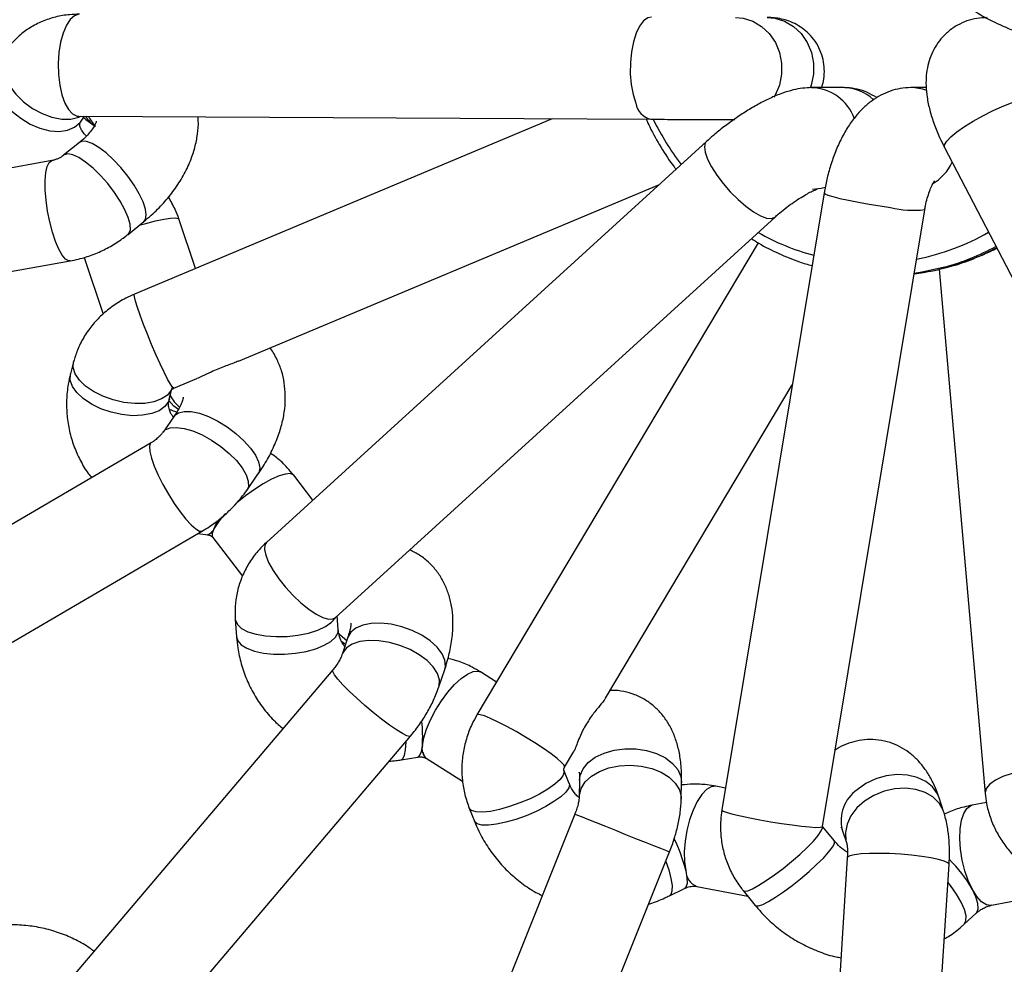
# Model space of a CAD drawing. Units: millimetres. Extents: x -3775 to 3775, y -724 to 7090.
# Drawn here: x 514 to 669, y 4637 to 4785 of the extents above; entities that cross this region are included whole.
import ezdxf

# ---------------------------------------------------------------- set-up
doc = ezdxf.new("R2010")
doc.units = ezdxf.units.MM
doc.header["$LTSCALE"] = 1000
doc.layers.add('1 EQUIPMENT', color=7, linetype='Continuous', lineweight=18)
doc.layers.add('EQUIPMENT', color=7, linetype='Continuous')

# ---------------------------------------------------------------- blocks, each defined once
blk = doc.blocks.new('SWG220(2D) - Omniswing 2 Bay - 1x Slash 1x Infant 1x 1.2m Basket')
at = {"layer": 'EQUIPMENT', "linetype": 'Continuous', "lineweight": 25}
for p, q in [((-655.53, 1710.48), (-660.21, 1637.39)), ((-644.24, 1636.37), (-639.56, 1709.46)), ((-588.9, 1704.1), (-616.37, 1635.43)), ((-601.52, 1629.49), (-574.04, 1698.15)), ((-528.24, 1673.2), (-575.74, 1617.26)), ((-563.55, 1606.9), (-516.04, 1662.85)), ((-662.57, 1646.77), (-664.46, 1645.05)), ((-666.88, 1643.81), (-678.46, 1641.57)), ((-627.92, 1641.5), (-629.81, 1643.82)), ((-620.63, 1640.84), (-628.63, 1642.38)), ((-616.35, 1642.31), (-618.7, 1641.16)), ((-660.45, 1640.71), (-660.03, 1640.17)), ((-643.45, 1631.96), (-644.15, 1634.11)), ((-642.22, 1633.72), (-640.36, 1631.44)), ((-640.36, 1631.46), (-656.39, 1534.7)), ((-584.95, 1628.56), (-585.77, 1630.62)), ((-666.06, 1627.67), (-663.84, 1628.1)), ((-659.36, 1629.11), (-658.65, 1626.97)), ((-640.61, 1532.08), (-624.58, 1628.85)), ((-658.67, 1544.04), (-665.86, 1626.26)), ((-618.2, 1627.14), (-618.26, 1624.55)), ((-602.26, 1624.2), (-602.2, 1626.79)), ((-625.14, 1625.41), (-623.65, 1625.13)), ((-600.63, 1624.68), (-599.8, 1622.62)), ((-578.19, 1620.75), (-583.91, 1624.35)), ((-599.9, 1622.14), (-601.38, 1619.67)), ((-480.75, 1621.57), (-543.12, 1585.09)), ((-574.28, 1620.99), (-576.89, 1620.55)), ((-630.27, 1539.9), (-586.16, 1613.95)), ((-606.34, 1611.33), (-635.62, 1562.18)), ((-659.49, 1524.93), (-703.91, 1610.33)), ((-580.19, 1609.55), (-581.1, 1606.82)), ((-589.23, 1608.79), (-586.72, 1607.21)), ((-535.04, 1571.28), (-472.67, 1607.76)), ((-565.93, 1601.75), (-565.02, 1604.47)), ((-564.79, 1602.34), (-565.56, 1602.86)), ((-548.26, 1598.96), (-548.46, 1601.72)), ((-564.42, 1600.55), (-564.26, 1598.39)), ((-563.91, 1598.71), (-632.91, 1535.86)), ((-563.91, 1598.71), (-563.94, 1598.68)), ((-544.75, 1586.12), (-549.41, 1592.17)), ((-622.14, 1524.03), (-553.13, 1586.88)), ((-544.07, 1585.71), (-543.99, 1585.71)), ((-542.39, 1585.51), (-543.99, 1585.71)), ((-560.42, 1580.25), (-557.43, 1576.36)), ((-550.07, 1578.72), (-551.82, 1576.2)), ((-538.68, 1567.07), (-536.93, 1569.59)), ((-537.91, 1564.43), (-538.28, 1563)), ((-538.63, 1562.7), (-542.22, 1561.2)), ((-522.9, 1558.54), (-522.41, 1560.43)), ((-548.74, 1558.46), (-614.78, 1530.73)), ((-452.07, 1555.36), (-522.34, 1542.74)), ((-524.55, 1542.18), (-527.53, 1551.07)), ((-597.96, 1520.44), (-532.44, 1547.95)), ((-542.02, 1543.93), (-539.41, 1536.16)), ((-531.45, 1538.57), (-533.93, 1536.55)), ((-519.51, 1526.99), (-449.24, 1539.61)), ((-523.83, 1524.14), (-521.34, 1526.16)), ((-523.72, 1520.05), (-613.43, 1520.52)), ((-524.08, 1520.82), (-524.61, 1520.05)), ((-656.62, 1515.56), (-654.23, 1515.56)), ((-643.63, 1515.56), (-638.64, 1515.56))]:
    blk.add_line(p, q, dxfattribs=at)
at = {"layer": 'EQUIPMENT', "linetype": 'Continuous', "lineweight": 25, "flags": 128}
for points in [[(-662.57, 1646.77), (-662.58, 1646.76), (-662.86, 1646.24), (-662.87, 1645.46), (-662.62, 1644.47), (-662.12, 1643.32), (-661.39, 1642.04), (-660.45, 1640.71)], [(-664.46, 1645.05), (-664.56, 1644.94), (-664.78, 1644.36), (-664.73, 1643.53), (-664.42, 1642.5), (-663.86, 1641.31)], [(-666.88, 1643.81), (-666.77, 1643.82), (-666.06, 1643.71), (-665.31, 1643.24), (-664.57, 1642.43), (-663.86, 1641.31)], [(-629.81, 1643.82), (-629.89, 1643.88), (-630.3, 1643.89), (-630.98, 1643.66), (-631.89, 1643.2), (-633, 1642.53), (-634.25, 1641.69), (-635.58, 1640.71), (-636.93, 1639.64), (-638.24, 1638.53)], [(-627.92, 1641.5), (-628.11, 1641.59), (-628.62, 1641.52), (-629.39, 1641.2), (-630.37, 1640.67), (-631.54, 1639.93), (-632.82, 1639.04), (-634.17, 1638.02), (-635.51, 1636.93), (-636.79, 1635.82), (-637.94, 1634.74), (-638.92, 1633.73), (-639.67, 1632.86), (-640.16, 1632.15), (-640.37, 1631.65), (-640.36, 1631.46)], [(-615.78, 1636.92), (-616.24, 1638.27), (-616.58, 1639.6), (-616.76, 1640.72), (-616.75, 1641.57), (-616.55, 1642.13), (-616.35, 1642.31)], [(-663.86, 1641.31), (-663.22, 1639.94), (-662.68, 1638.39), (-662.27, 1636.72), (-662, 1635.02), (-661.89, 1633.36), (-661.94, 1631.82), (-662.15, 1630.47), (-662.52, 1629.39), (-663.01, 1628.6), (-663.61, 1628.17), (-663.84, 1628.1)], [(-618.92, 1638.36), (-619.1, 1639.49), (-619.11, 1640.37), (-618.93, 1640.95), (-618.7, 1641.16)], [(-638.24, 1638.53), (-639.44, 1637.43), (-640.49, 1636.4), (-641.32, 1635.47), (-641.91, 1634.7), (-642.22, 1634.12), (-642.24, 1633.76), (-642.22, 1633.72)], [(-660.21, 1637.39), (-660.21, 1637.37), (-660.01, 1637.12), (-659.45, 1636.86), (-658.56, 1636.6), (-657.36, 1636.35), (-655.93, 1636.13), (-654.32, 1635.94), (-652.62, 1635.8), (-650.89, 1635.7), (-649.23, 1635.66), (-647.71, 1635.68), (-646.4, 1635.75), (-645.36, 1635.88), (-644.65, 1636.05), (-644.28, 1636.27), (-644.24, 1636.37)], [(-623.65, 1625.13), (-623.61, 1625.12), (-622.9, 1625.2), (-622.15, 1625.64), (-621.41, 1626.43), (-620.7, 1627.52), (-620.05, 1628.87), (-619.51, 1630.41), (-619.08, 1632.07), (-618.8, 1633.77), (-618.68, 1635.44), (-618.72, 1636.99), (-618.92, 1638.36)], [(-601.52, 1629.49), (-601.57, 1629.51), (-601.95, 1629.66), (-602.65, 1629.94), (-603.64, 1630.34), (-604.88, 1630.84), (-606.31, 1631.41), (-607.87, 1632.04), (-609.47, 1632.68), (-611.05, 1633.31), (-612.53, 1633.9), (-613.85, 1634.43), (-614.93, 1634.86), (-615.74, 1635.18), (-616.22, 1635.38), (-616.37, 1635.43)], [(-659.36, 1629.12), (-659.28, 1628.9), (-658.64, 1627.77), (-657.68, 1626.82), (-656.44, 1626.09), (-654.99, 1625.62), (-653.38, 1625.43), (-651.7, 1625.53), (-650.02, 1625.92), (-648.42, 1626.57), (-646.97, 1627.45), (-645.75, 1628.53), (-644.82, 1629.76), (-644.2, 1631.07), (-643.94, 1632.41), (-644.04, 1633.7), (-644.15, 1634.09)], [(-624.58, 1628.85), (-624.58, 1628.87), (-624.8, 1629.03), (-625.39, 1629.25), (-626.31, 1629.51), (-627.51, 1629.79), (-628.95, 1630.1), (-630.55, 1630.41), (-632.24, 1630.7), (-633.94, 1630.97), (-635.58, 1631.21), (-637.06, 1631.39), (-638.33, 1631.51), (-639.33, 1631.58), (-640.01, 1631.57), (-640.33, 1631.5), (-640.36, 1631.46)], [(-600.62, 1624.66), (-600.67, 1624.84), (-600.55, 1625.39), (-600.09, 1626.05), (-599.31, 1626.78), (-598.24, 1627.55), (-596.94, 1628.33), (-595.46, 1629.08), (-593.88, 1629.76), (-592.26, 1630.34), (-590.69, 1630.79), (-589.24, 1631.1), (-587.97, 1631.25), (-586.94, 1631.23), (-586.21, 1631.04), (-585.81, 1630.69), (-585.77, 1630.62)], [(-599.8, 1622.62), (-599.85, 1622.83), (-599.7, 1623.39), (-599.21, 1624.06), (-598.39, 1624.8), (-597.3, 1625.57), (-595.98, 1626.35), (-594.49, 1627.09), (-592.9, 1627.76), (-591.28, 1628.33), (-589.72, 1628.77), (-588.28, 1629.07), (-587.03, 1629.2), (-586.03, 1629.16), (-585.33, 1628.95), (-584.96, 1628.59), (-584.95, 1628.56)], [(-681.79, 1624.78), (-681.76, 1624.63), (-681.39, 1624.01), (-680.66, 1623.47), (-679.61, 1623.02), (-678.3, 1622.69), (-676.77, 1622.5), (-675.11, 1622.45), (-673.39, 1622.54), (-671.69, 1622.78), (-670.09, 1623.14), (-668.66, 1623.62), (-667.48, 1624.19), (-666.59, 1624.82), (-666.04, 1625.49), (-665.86, 1626.16), (-665.86, 1626.26)], [(-658.65, 1626.97), (-658.38, 1626.31), (-657.61, 1625.24), (-656.55, 1624.37), (-655.22, 1623.74), (-653.7, 1623.37), (-652.06, 1623.29), (-650.36, 1623.5), (-648.71, 1623.98), (-647.16, 1624.72), (-645.79, 1625.69)], [(-602.2, 1626.81), (-602.22, 1626.58), (-602.5, 1625.48), (-603.14, 1624.46), (-604.11, 1623.55), (-605.37, 1622.81), (-606.85, 1622.25), (-608.49, 1621.92), (-610.21, 1621.82), (-611.93, 1621.96), (-613.57, 1622.34), (-615.05, 1622.93), (-616.3, 1623.71), (-617.27, 1624.65), (-617.91, 1625.69), (-618.19, 1626.79), (-618.2, 1627.14)], [(-602.26, 1624.2), (-602.36, 1623.47), (-602.81, 1622.4), (-603.61, 1621.43), (-604.72, 1620.59), (-606.09, 1619.93), (-607.66, 1619.48), (-609.35, 1619.25), (-611.08, 1619.27), (-612.77, 1619.52), (-614.34, 1620), (-615.73, 1620.69), (-616.85, 1621.55), (-617.67, 1622.53), (-618.15, 1623.61), (-618.26, 1624.55)], [(-599.9, 1622.14), (-599.91, 1622.13), (-599.83, 1621.85), (-599.44, 1621.4), (-598.74, 1620.79), (-597.78, 1620.05), (-596.6, 1619.21), (-595.25, 1618.33), (-593.79, 1617.43), (-592.3, 1616.55), (-590.85, 1615.75), (-589.49, 1615.06), (-588.31, 1614.5), (-587.34, 1614.11), (-586.64, 1613.91), (-586.24, 1613.89), (-586.16, 1613.95)], [(-576.89, 1620.55), (-576.9, 1620.55), (-577.22, 1620.28), (-577.46, 1619.67), (-577.6, 1618.72)], [(-574.28, 1620.99), (-574.54, 1620.82), (-574.8, 1620.28), (-574.97, 1619.41), (-575.05, 1618.24), (-575.05, 1618.08)], [(-577.6, 1618.72), (-577.82, 1617.53), (-578.25, 1616.16), (-578.88, 1614.7), (-579.67, 1613.2), (-580.59, 1611.74), (-581.61, 1610.38), (-582.66, 1609.19), (-583.7, 1608.23), (-584.68, 1607.53), (-585.56, 1607.14), (-586.3, 1607.06), (-586.72, 1607.21)], [(-575.74, 1617.26), (-575.62, 1617.31), (-575.18, 1617.21), (-574.48, 1616.86), (-573.56, 1616.3), (-572.45, 1615.53), (-571.21, 1614.61), (-569.9, 1613.57), (-568.58, 1612.45), (-567.31, 1611.32), (-566.14, 1610.23), (-565.14, 1609.22), (-564.35, 1608.34), (-563.81, 1607.64), (-563.54, 1607.15), (-563.55, 1606.9)], [(-580.19, 1609.55), (-580.24, 1609.39), (-580.29, 1608.46), (-579.98, 1607.45), (-579.32, 1606.42), (-578.35, 1605.43), (-577.12, 1604.5), (-575.67, 1603.69), (-574.08, 1603.04), (-572.42, 1602.57), (-570.76, 1602.31), (-569.2, 1602.27), (-567.79, 1602.45), (-566.61, 1602.85), (-565.71, 1603.44), (-565.13, 1604.19), (-565.02, 1604.48)], [(-581.1, 1606.82), (-581.21, 1606.34), (-581.12, 1605.37), (-580.68, 1604.35), (-579.91, 1603.33), (-578.83, 1602.35), (-577.51, 1601.46), (-576, 1600.71), (-574.37, 1600.12), (-572.71, 1599.73), (-571.08, 1599.55)], [(-557.7, 1604.28), (-559.36, 1603.99), (-560.89, 1603.57), (-562.21, 1603.03), (-563.26, 1602.41), (-563.99, 1601.73), (-564.37, 1601.01), (-564.41, 1600.52)], [(-548.46, 1601.72), (-548.64, 1602.3), (-549.18, 1602.94), (-550.06, 1603.49), (-551.25, 1603.93), (-552.67, 1604.24), (-554.27, 1604.41), (-555.97, 1604.42), (-557.7, 1604.28)], [(-571.08, 1599.55), (-569.57, 1599.59), (-568.24, 1599.85), (-567.15, 1600.32), (-566.37, 1600.98), (-565.93, 1601.75)], [(-564.43, 1601.12), (-564.72, 1601.4), (-565.76, 1602.26)], [(-548.26, 1598.96), (-548.27, 1599.1), (-548.58, 1599.78), (-549.25, 1600.39), (-550.25, 1600.9), (-551.52, 1601.3), (-553.02, 1601.56), (-554.66, 1601.67), (-556.38, 1601.63), (-558.09, 1601.44), (-559.72, 1601.1), (-561.18, 1600.63), (-562.41, 1600.06), (-563.35, 1599.41), (-563.96, 1598.72), (-564.03, 1598.6)], [(-553.13, 1586.88), (-552.89, 1587.27), (-552.83, 1587.98), (-553.03, 1588.91), (-553.49, 1590.03), (-554.19, 1591.27), (-555.09, 1592.59), (-556.15, 1593.92), (-557.32, 1595.19), (-558.54, 1596.35), (-559.77, 1597.35), (-560.93, 1598.13), (-561.99, 1598.67), (-562.88, 1598.93), (-563.57, 1598.9), (-563.91, 1598.71)], [(-544.64, 1585.88), (-544.69, 1586.02), (-544.75, 1586.12)], [(-545.41, 1583.52), (-545.31, 1583.81), (-544.91, 1584.78)], [(-544.91, 1584.78), (-544.65, 1585.5), (-544.64, 1585.88)], [(-535.04, 1571.28), (-534.92, 1571.39), (-534.78, 1571.87), (-534.85, 1572.65), (-535.11, 1573.68), (-535.56, 1574.93), (-536.17, 1576.33), (-536.92, 1577.81), (-537.77, 1579.31), (-538.68, 1580.76), (-539.61, 1582.09), (-540.51, 1583.24), (-541.35, 1584.15), (-542.08, 1584.78), (-542.67, 1585.1), (-543.1, 1585.1), (-543.12, 1585.09)], [(-557.43, 1576.36), (-557.36, 1576.28), (-556.87, 1576.1), (-556.11, 1576.16), (-555.12, 1576.46), (-553.94, 1576.98), (-552.63, 1577.7), (-551.25, 1578.59), (-549.85, 1579.6), (-548.52, 1580.68), (-548.06, 1581.09)], [(-536.92, 1569.61), (-537.27, 1569.25), (-538.02, 1568.92), (-539.03, 1568.84), (-540.25, 1569), (-541.62, 1569.41), (-543.07, 1570.04), (-544.55, 1570.86), (-545.98, 1571.84), (-547.29, 1572.92), (-548.43, 1574.06), (-549.33, 1575.21), (-549.96, 1576.31), (-550.29, 1577.3), (-550.31, 1578.15), (-550.07, 1578.72)], [(-538.67, 1567.08), (-538.74, 1566.99), (-539.34, 1566.54), (-540.22, 1566.33), (-541.33, 1566.36), (-542.63, 1566.64), (-544.05, 1567.16), (-545.52, 1567.88), (-546.99, 1568.78), (-548.37, 1569.81), (-549.6, 1570.93), (-550.64, 1572.08), (-551.42, 1573.21), (-551.91, 1574.27), (-552.09, 1575.2), (-551.95, 1575.96), (-551.83, 1576.19)], [(-539.33, 1566.06), (-538.62, 1565.5), (-537.84, 1564.61)], [(-537.92, 1564.37), (-537.77, 1564.8), (-537.21, 1565.59), (-536.32, 1566.23), (-535.15, 1566.69), (-533.73, 1566.95), (-532.15, 1567.01), (-530.48, 1566.84), (-528.8, 1566.47), (-527.17, 1565.92), (-525.69, 1565.19), (-524.41, 1564.34), (-523.41, 1563.4), (-522.72, 1562.42), (-522.38, 1561.43), (-522.4, 1560.5), (-522.41, 1560.43)], [(-538.39, 1562.54), (-538.22, 1563), (-537.63, 1563.77), (-536.71, 1564.39), (-535.5, 1564.84), (-534.07, 1565.08), (-532.48, 1565.11), (-530.8, 1564.93), (-529.12, 1564.54), (-527.51, 1563.96), (-526.04, 1563.23), (-524.79, 1562.37), (-523.81, 1561.42), (-523.16, 1560.43), (-522.85, 1559.45), (-522.9, 1558.54)], [(-538.63, 1562.7), (-538.62, 1562.71), (-538.43, 1562.56), (-538.1, 1562.07), (-537.65, 1561.26), (-537.1, 1560.18), (-536.48, 1558.87), (-535.82, 1557.39), (-535.14, 1555.82), (-534.48, 1554.23), (-533.87, 1552.69), (-533.33, 1551.27), (-532.9, 1550.04), (-532.6, 1549.06), (-532.43, 1548.37), (-532.4, 1548), (-532.44, 1547.95)], [(-659.49, 1543.7), (-656, 1544.49), (-654.74, 1544.69)], [(-522.34, 1542.74), (-522.14, 1542.74), (-521.64, 1542.48), (-521.11, 1541.86), (-520.57, 1540.91), (-520.05, 1539.68), (-519.57, 1538.23), (-519.15, 1536.62), (-518.81, 1534.92), (-518.58, 1533.23), (-518.45, 1531.61), (-518.44, 1530.14), (-518.54, 1528.89), (-518.76, 1527.93), (-519.08, 1527.28), (-519.48, 1527), (-519.51, 1526.99)], [(-531.45, 1538.57), (-531.58, 1538.43), (-531.8, 1537.84), (-531.77, 1536.99), (-531.48, 1535.93), (-530.96, 1534.7), (-530.22, 1533.36), (-529.31, 1531.98), (-528.26, 1530.61), (-527.12, 1529.33), (-525.95, 1528.19), (-524.79, 1527.24), (-523.72, 1526.53), (-522.77, 1526.1), (-521.98, 1525.96), (-521.41, 1526.12), (-521.34, 1526.16)], [(-533.19, 1537.15), (-534.23, 1536.85), (-535.73, 1536.46), (-537.03, 1536.18), (-538.1, 1536.01), (-538.87, 1535.97), (-539.31, 1536.06), (-539.41, 1536.16)], [(-533.93, 1536.55), (-534.18, 1536.22), (-534.3, 1535.53), (-534.18, 1534.6), (-533.8, 1533.47), (-533.2, 1532.19), (-532.39, 1530.83), (-531.42, 1529.44), (-530.33, 1528.1), (-529.17, 1526.86)], [(-628.34, 1534.17), (-629.54, 1535.03), (-630.64, 1535.65), (-631.59, 1536.01), (-632.35, 1536.09), (-632.89, 1535.87), (-632.91, 1535.86)], [(-640.61, 1532.08), (-640.71, 1532.2), (-641.18, 1532.4), (-641.98, 1532.64), (-643.09, 1532.92), (-644.45, 1533.22), (-646, 1533.53), (-647.67, 1533.84), (-649.38, 1534.12), (-651.04, 1534.36)], [(-622.14, 1524.03), (-621.98, 1524.22), (-621.83, 1524.84), (-621.94, 1525.7), (-622.31, 1526.76), (-622.93, 1527.97), (-623.76, 1529.27), (-624.76, 1530.6), (-625.9, 1531.9), (-627.11, 1533.11), (-628.34, 1534.17)], [(-640.79, 1531.2), (-640.14, 1531.39), (-638.78, 1531.56)], [(-529.17, 1526.86), (-528, 1525.79), (-526.87, 1524.93), (-525.83, 1524.32), (-524.94, 1523.99), (-524.23, 1523.96), (-523.83, 1524.14)], [(-659.49, 1524.93), (-659.49, 1524.93), (-659.5, 1524.52), (-659.84, 1523.97), (-660.5, 1523.28), (-661.44, 1522.51), (-662.63, 1521.67), (-664, 1520.81), (-665.49, 1519.97), (-667.03, 1519.19), (-668.55, 1518.51)], [(-516.08, 1521.27), (-517.62, 1521.92), (-519.16, 1522.31), (-520.62, 1522.42), (-521.94, 1522.23), (-523.05, 1521.76), (-523.91, 1521.03), (-524.12, 1520.75)], [(-511, 1511.59), (-510.85, 1511.83), (-510.45, 1512.88), (-510.39, 1514.08), (-510.65, 1515.39), (-511.24, 1516.73), (-512.13, 1518.05), (-513.27, 1519.28), (-514.6, 1520.37), (-516.08, 1521.27)], [(-512.37, 1509.65), (-512.02, 1510.27), (-511.74, 1511.38), (-511.79, 1512.63), (-512.17, 1513.95), (-512.87, 1515.3), (-513.85, 1516.59), (-515.06, 1517.78), (-516.46, 1518.81), (-517.96, 1519.62), (-519.51, 1520.19), (-521.03, 1520.48), (-522.45, 1520.48), (-523.7, 1520.19), (-524.03, 1520.05)], [(-523.81, 1504.05), (-523.73, 1504.05), (-523.03, 1504.27), (-522.36, 1504.86), (-521.76, 1505.78), (-521.25, 1507), (-520.85, 1508.45), (-520.6, 1510.07), (-520.49, 1511.79), (-520.54, 1513.51), (-520.73, 1515.17), (-521.07, 1516.68), (-521.54, 1517.97), (-522.11, 1518.99), (-522.75, 1519.68), (-523.45, 1520.02), (-523.72, 1520.05)], [(-668.55, 1518.51), (-669.98, 1517.96), (-671.25, 1517.56), (-672.3, 1517.33), (-673.09, 1517.28), (-673.57, 1517.42), (-673.68, 1517.55)], [(-626.69, 1504.57), (-627.9, 1504.68), (-629.42, 1505.15), (-630.81, 1505.96), (-632.01, 1507.09), (-632.96, 1508.47), (-633.61, 1510.04), (-633.95, 1511.73), (-633.94, 1513.46), (-633.6, 1515.15), (-632.93, 1516.72), (-632.74, 1517.04)], [(-613.52, 1504.52), (-612.98, 1504.62), (-612.3, 1505.08), (-611.67, 1505.89), (-611.12, 1507.01), (-610.69, 1508.39), (-610.38, 1509.96), (-610.22, 1511.64), (-610.21, 1513.37), (-610.36, 1515.06), (-610.65, 1516.64), (-611.07, 1518.01)], [(-631.69, 1504.57), (-632.9, 1504.68), (-634.41, 1505.15), (-635.8, 1505.96), (-637, 1507.09), (-637.95, 1508.47), (-638.61, 1510.04), (-638.94, 1511.73), (-638.94, 1513.46), (-638.59, 1515.15), (-638.43, 1515.62)]]:
    blk.add_lwpolyline(points, dxfattribs=at)
at = {"layer": 'EQUIPMENT', "linetype": 'Continuous', "lineweight": 25}
for centre, radius, start, end in [((-644.93, 1652.05), 21.76, 209.5681, 225.2514), ((-621.64, 1638.31), 2.73, 1.0659, 68.1811), ((-594.63, 1644.36), 25.02, 193.877, 206.075), ((-649.21, 1630.54), 5.94, 305.2285, 13.8753), ((-579.56, 1619.25), 2.03, 344.812, 47.4644), ((-556.22, 1617.29), 21.43, 176.1776, 186.2302), ((-554.95, 1590.52), 11.57, 315.1422, 330.2697), ((-544.01, 1560.64), 6.77, 28.3329, 48.2551), ((-649.92, 1507.22), 37.85, 97.2942, 106.3054), ((-649.61, 1506.25), 38.87, 106.3382, 117.6906), ((-649.15, 1506.35), 38.76, 105.4778, 118.3697), ((-648.07, 1506.21), 36.91, 100.9937, 119.7969), ((-648.66, 1505.96), 37.18, 60.3447, 74.9222), ((-654.67, 1519.19), 15.6, 76.5482, 96.3245), ((-653.73, 1524.01), 7.69, 120.0564, 155.016), ((-652.91, 1501.27), 43.59, 26.2463, 37.2001), ((-528.58, 1517.83), 4.4, 30.4044, 58.8884), ((-529.46, 1518.05), 4.68, 25.483, 45.9746), ((-638.46, 1522.87), 7.31, 199.2662, 268.6078), ((-614.16, 1517.47), 3.14, 10.0591, 76.6986), ((-643.59, 1522.48), 6.92, 226.8454, 269.6302), ((-654.22, 1522.28), 6.73, 248.2397, 270.1461)]:
    blk.add_arc(centre, radius, start, end, dxfattribs=at)
for points, knots in [([(-629.81, 1643.82), (-630.18, 1644.26), (-631.15, 1645.4), (-632.9, 1647.05), (-635.09, 1648.7), (-637.43, 1650.08), (-639.92, 1651.15), (-641.87, 1651.8), (-642.99, 1651.99), (-643.24, 1652.03)], [0, 0, 0, 0, 0.106776, 0.276545, 0.446223, 0.615546, 0.784436, 0.952837, 1, 1, 1, 1]), ([(-526.09, 1651.01), (-525.89, 1650.85), (-525, 1650.16), (-523.25, 1649.21), (-520.88, 1648.16), (-518.36, 1647.42), (-515.76, 1646.97), (-513.1, 1646.82), (-511.03, 1646.93), (-509.86, 1647.08), (-509.57, 1647.12)], [0, 0, 0, 0, 0.04553, 0.195274, 0.34534, 0.495887, 0.64703, 0.79883, 0.951299, 1, 1, 1, 1]), ([(-659.46, 1649.09), (-659.7, 1648.95), (-660.67, 1648.39), (-661.68, 1647.57), (-662.43, 1646.89), (-662.57, 1646.77)], [0, 0, 0, 0, 0.216365, 0.862883, 1, 1, 1, 1]), ([(-664.47, 1645.05), (-664.5, 1645.02), (-664.61, 1644.91), (-664.96, 1644.64), (-665.48, 1644.32), (-666.06, 1644.05), (-666.57, 1643.87), (-666.78, 1643.83), (-666.87, 1643.81)], [0, 0, 0, 0, 0.059452, 0.246036, 0.439871, 0.641638, 0.846725, 1, 1, 1, 1]), ([(-613.1, 1643.59), (-613.16, 1643.58), (-614.03, 1643.36), (-615.11, 1642.89), (-616.11, 1642.42), (-616.35, 1642.31)], [0, 0, 0, 0, 0.045866, 0.778612, 1, 1, 1, 1]), ([(-585.77, 1630.62), (-586, 1631.15), (-586.58, 1632.51), (-587.75, 1634.57), (-589.33, 1636.73), (-591.15, 1638.68), (-593.18, 1640.37), (-594.95, 1641.58), (-596.07, 1642.11), (-596.4, 1642.27)], [0, 0, 0, 0, 0.106296, 0.272227, 0.437858, 0.602947, 0.767512, 0.931616, 1, 1, 1, 1]), ([(-624.58, 1628.85), (-624.5, 1629.39), (-624.33, 1630.69), (-624.36, 1632.74), (-624.69, 1634.97), (-625.34, 1637.13), (-626.29, 1639.17), (-627.21, 1640.6), (-627.8, 1641.35), (-627.92, 1641.5)], [0, 0, 0, 0, 0.122627, 0.28925, 0.455885, 0.622407, 0.788798, 0.955049, 1, 1, 1, 1]), ([(-618.7, 1641.16), (-618.79, 1641.12), (-618.97, 1641.04), (-619.35, 1640.92), (-619.77, 1640.83), (-620.17, 1640.8), (-620.48, 1640.81), (-620.57, 1640.83), (-620.62, 1640.84)], [0, 0, 0, 0, 0.149285, 0.3174, 0.482604, 0.651659, 0.831564, 1, 1, 1, 1]), ([(-665.86, 1626.26), (-665.93, 1626.79), (-666.08, 1628.04), (-666.6, 1629.96), (-667.45, 1632), (-668.58, 1633.92), (-669.97, 1635.69), (-671.57, 1637.29), (-672.79, 1638.16), (-673.4, 1638.6)], [0, 0, 0, 0, 0.108566, 0.255022, 0.402319, 0.550839, 0.70047, 0.851068, 1, 1, 1, 1]), ([(-660.21, 1637.39), (-660.23, 1637.02), (-660.29, 1635.93), (-660.26, 1634.14), (-660.06, 1632.02), (-659.74, 1630.35), (-659.44, 1629.39), (-659.36, 1629.11)], [0, 0, 0, 0, 0.127298, 0.368535, 0.619382, 0.890198, 1, 1, 1, 1]), ([(-644.15, 1634.11), (-644.15, 1634.1), (-644.15, 1634.09), (-644.21, 1634.37), (-644.26, 1634.9), (-644.28, 1635.6), (-644.25, 1636.13), (-644.24, 1636.37)], [0, 0, 0, 0, 0.120634, 0.32894, 0.554111, 0.800206, 1, 1, 1, 1]), ([(-644.26, 1635.48), (-644.07, 1635.37), (-643.47, 1635.03), (-642.79, 1634.39), (-642.34, 1633.86), (-642.22, 1633.72)], [0, 0, 0, 0, 0.262462, 0.806005, 1, 1, 1, 1]), ([(-616.37, 1635.43), (-616.51, 1635.08), (-616.91, 1634.05), (-617.44, 1632.31), (-617.92, 1630.21), (-618.15, 1628.49), (-618.19, 1627.46), (-618.2, 1627.14)], [0, 0, 0, 0, 0.130237, 0.37255, 0.620099, 0.879322, 1, 1, 1, 1]), ([(-643.31, 1631.58), (-643.3, 1631.58), (-643.28, 1631.54), (-643.35, 1631.68), (-643.42, 1631.88), (-643.45, 1631.96)], [0, 0, 0, 0, 0.110254, 0.672636, 1, 1, 1, 1]), ([(-663.84, 1628.1), (-663.41, 1628.19), (-662.26, 1628.44), (-660.79, 1628.9), (-659.79, 1629.36), (-659.47, 1629.51)], [0, 0, 0, 0, 0.29035, 0.77598, 1, 1, 1, 1]), ([(-602.2, 1626.82), (-602.2, 1626.82), (-602.2, 1626.86), (-602.17, 1627.19), (-602.07, 1627.78), (-601.85, 1628.56), (-601.65, 1629.17), (-601.52, 1629.47), (-601.51, 1629.49)], [0, 0, 0, 0, 0.084253, 0.283384, 0.500611, 0.736241, 0.988128, 1, 1, 1, 1]), ([(-586.16, 1613.95), (-585.9, 1614.41), (-585.27, 1615.53), (-584.54, 1617.45), (-583.99, 1619.66), (-583.75, 1621.93), (-583.83, 1624.2), (-584.2, 1626.45), (-584.7, 1627.86), (-584.95, 1628.56)], [0, 0, 0, 0, 0.1045528, 0.2532622, 0.4024776, 0.5521357, 0.7020348, 0.8519715, 1, 1, 1, 1]), ([(-658.65, 1626.97), (-658.51, 1626.57), (-658.14, 1625.5), (-657.41, 1623.93), (-656.39, 1622.32), (-655.25, 1620.96), (-653.96, 1619.82), (-652.53, 1618.92), (-650.93, 1618.23), (-649.19, 1617.83), (-647.39, 1617.76), (-645.68, 1618), (-644.09, 1618.51), (-642.98, 1619.02), (-642.45, 1619.4), (-642.35, 1619.46)], [0, 0, 0, 0, 0.0620276, 0.1687614, 0.2627233, 0.3485988, 0.4296683, 0.5079608, 0.5847542, 0.6692933, 0.7502673, 0.8285441, 0.9054293, 0.9825178, 1, 1, 1, 1]), ([(-602.09, 1626.87), (-601.92, 1626.71), (-601.43, 1626.25), (-600.97, 1625.46), (-600.7, 1624.84), (-600.63, 1624.68)], [0, 0, 0, 0, 0.276588, 0.808638, 1, 1, 1, 1]), ([(-623.65, 1625.13), (-623.18, 1625.05), (-621.99, 1624.85), (-620.18, 1624.76), (-618.84, 1624.88), (-618.25, 1624.93)], [0, 0, 0, 0, 0.264707, 0.675355, 1, 1, 1, 1]), ([(-618.26, 1624.55), (-618.26, 1624.12), (-618.27, 1622.83), (-618.1, 1620.86), (-617.67, 1618.73), (-617.04, 1616.9), (-616.22, 1615.27), (-615.2, 1613.84), (-613.99, 1612.6), (-612.57, 1611.55), (-610.95, 1610.74), (-609.21, 1610.25), (-607.89, 1610.06), (-607.2, 1610.11), (-607.07, 1610.11)], [0, 0, 0, 0, 0.0616118, 0.1869106, 0.2945728, 0.3915875, 0.4810302, 0.5657215, 0.6475746, 0.7278759, 0.8154186, 0.899669, 0.9815824, 1, 1, 1, 1]), ([(-602.19, 1622.96), (-602.19, 1622.95), (-602.18, 1622.91), (-602.23, 1623.13), (-602.26, 1623.56), (-602.26, 1624), (-602.26, 1624.2)], [0, 0, 0, 0, 0.085412, 0.4032402, 0.7356095, 1, 1, 1, 1]), ([(-599.8, 1622.62), (-599.8, 1622.61), (-599.8, 1622.61), (-599.79, 1622.53), (-599.8, 1622.45), (-599.81, 1622.38), (-599.83, 1622.31), (-599.85, 1622.25), (-599.88, 1622.19), (-599.91, 1622.13), (-599.95, 1622.07), (-599.98, 1622.04), (-599.97, 1622.05), (-599.97, 1622.05)], [0, 0, 0, 0, 0.227566, 0.348044, 0.417567, 0.463655, 0.500873, 0.540133, 0.584044, 0.644458, 0.741911, 0.919429, 1, 1, 1, 1]), ([(-576.89, 1620.55), (-576.94, 1620.54), (-577.04, 1620.53), (-577.27, 1620.52), (-577.51, 1620.54), (-577.76, 1620.58), (-577.97, 1620.64), (-578.14, 1620.72), (-578.23, 1620.78), (-578.18, 1620.75), (-577.94, 1620.48), (-577.79, 1620.07), (-577.7, 1619.84)], [0, 0, 0, 0, 0.045161, 0.094637, 0.144639, 0.193798, 0.247472, 0.312523, 0.39961, 0.528545, 0.736572, 1, 1, 1, 1]), ([(-572.4, 1621.2), (-572.75, 1621.18), (-573.38, 1621.14), (-574, 1621.04), (-574.28, 1620.99)], [0, 0, 0, 0, 0.55448, 1, 1, 1, 1]), ([(-606.32, 1611.32), (-606.24, 1611.46), (-606.01, 1611.83), (-605.18, 1612.77), (-604.05, 1614.21), (-602.98, 1615.89), (-602.24, 1617.46), (-601.79, 1618.64), (-601.54, 1619.38), (-601.41, 1619.59), (-601.36, 1619.66)], [0, 0, 0, 0, 0.090564, 0.239623, 0.410243, 0.598165, 0.732707, 0.839531, 0.946806, 1, 1, 1, 1]), ([(-575.74, 1617.26), (-576, 1616.95), (-576.72, 1616.07), (-577.8, 1614.53), (-578.91, 1612.63), (-579.69, 1610.95), (-580.06, 1609.91), (-580.19, 1609.55)], [0, 0, 0, 0, 0.132445, 0.372904, 0.615821, 0.864826, 1, 1, 1, 1]), ([(-548.46, 1601.72), (-548.51, 1602.29), (-548.65, 1603.72), (-549.15, 1605.97), (-550.01, 1608.42), (-551.15, 1610.73), (-552.57, 1612.86), (-554.1, 1614.68), (-555.24, 1615.67), (-555.73, 1616.1)], [0, 0, 0, 0, 0.10261, 0.259389, 0.415625, 0.571151, 0.726134, 0.88079, 1, 1, 1, 1]), ([(-586.72, 1607.21), (-586.29, 1606.96), (-585.22, 1606.33), (-583.52, 1605.58), (-582.2, 1605.23), (-581.61, 1605.08)], [0, 0, 0, 0, 0.27219, 0.671779, 1, 1, 1, 1]), ([(-581.1, 1606.82), (-581.24, 1606.39), (-581.65, 1605.13), (-582.13, 1603.01), (-582.42, 1600.62), (-582.41, 1598.4), (-582.14, 1596.41), (-581.62, 1594.58), (-580.87, 1592.91), (-579.9, 1591.39), (-578.67, 1590.03), (-577.24, 1588.87), (-576.15, 1588.31), (-575.62, 1588.05)], [0, 0, 0, 0, 0.059675, 0.175685, 0.29544, 0.397794, 0.492874, 0.582098, 0.66729, 0.749943, 0.831203, 0.918529, 1, 1, 1, 1]), ([(-565.01, 1604.49), (-565, 1604.52), (-564.97, 1604.63), (-564.79, 1605.04), (-564.46, 1605.65), (-564.02, 1606.32), (-563.69, 1606.71), (-563.54, 1606.89)], [0, 0, 0, 0, 0.089574, 0.303689, 0.539521, 0.79311, 1, 1, 1, 1]), ([(-565.44, 1603.23), (-565.25, 1602.98), (-564.86, 1602.44), (-564.54, 1601.53), (-564.45, 1600.84), (-564.42, 1600.55)], [0, 0, 0, 0, 0.336663, 0.723273, 1, 1, 1, 1]), ([(-566.4, 1599.55), (-566.4, 1599.54), (-566.4, 1599.51), (-566.4, 1599.75), (-566.33, 1600.27), (-566.18, 1600.97), (-566, 1601.52), (-565.93, 1601.75)], [0, 0, 0, 0, 0.085086, 0.320871, 0.563451, 0.818109, 1, 1, 1, 1]), ([(-553.13, 1586.88), (-552.74, 1587.26), (-551.82, 1588.16), (-550.6, 1589.77), (-549.53, 1591.69), (-548.76, 1593.74), (-548.3, 1595.87), (-548.18, 1597.62), (-548.24, 1598.65), (-548.26, 1598.96)], [0, 0, 0, 0, 0.120795, 0.284378, 0.447316, 0.609231, 0.770205, 0.930415, 1, 1, 1, 1]), ([(-544.91, 1584.78), (-544.86, 1584.86), (-544.7, 1585.16), (-544.31, 1585.54), (-543.93, 1585.71), (-543.86, 1585.7), (-543.98, 1585.7), (-544.11, 1585.73), (-544.24, 1585.77), (-544.36, 1585.82), (-544.48, 1585.89), (-544.58, 1585.96), (-544.67, 1586.03), (-544.75, 1586.12), (-544.78, 1586.16), (-544.75, 1586.14), (-544.74, 1586.05), (-544.73, 1586.04)], [0, 0, 0, 0, 0.0778416, 0.3050788, 0.485868, 0.5960746, 0.6489466, 0.681239, 0.7038866, 0.7224695, 0.7417803, 0.7622242, 0.7877444, 0.8242412, 0.8823999, 0.9840044, 1, 1, 1, 1]), ([(-543.12, 1585.09), (-543.48, 1584.87), (-544.48, 1584.26), (-546.03, 1583.1), (-547.71, 1581.58), (-549.06, 1580.11), (-549.78, 1579.12), (-550.07, 1578.72)], [0, 0, 0, 0, 0.134328, 0.368759, 0.60399, 0.842306, 1, 1, 1, 1]), ([(-522.41, 1560.43), (-522.29, 1560.98), (-521.97, 1562.34), (-521.76, 1564.54), (-521.82, 1567.01), (-522.21, 1569.44), (-522.9, 1571.78), (-523.9, 1574.01), (-524.85, 1575.67), (-525.54, 1576.52), (-525.71, 1576.73)], [0, 0, 0, 0, 0.097069, 0.241503, 0.385004, 0.527497, 0.669369, 0.810943, 0.952643, 1, 1, 1, 1]), ([(-557.43, 1576.36), (-557.1, 1575.96), (-556.3, 1574.98), (-555.08, 1573.81), (-554.13, 1573.15), (-553.79, 1572.92)], [0, 0, 0, 0, 0.310684, 0.755277, 1, 1, 1, 1]), ([(-551.82, 1576.2), (-552.09, 1575.8), (-552.86, 1574.65), (-553.96, 1572.7), (-554.96, 1570.39), (-555.66, 1568.13), (-556.05, 1565.97), (-556.15, 1563.88), (-555.98, 1561.89), (-555.56, 1559.99), (-554.82, 1558.18), (-554.19, 1556.96), (-553.73, 1556.4), (-553.7, 1556.38)], [0, 0, 0, 0, 0.063274, 0.1814097, 0.3018321, 0.4113695, 0.5167149, 0.617171, 0.7132932, 0.806135, 0.8967927, 0.9946869, 1, 1, 1, 1]), ([(-536.92, 1569.6), (-536.88, 1569.65), (-536.79, 1569.8), (-536.46, 1570.17), (-535.98, 1570.62), (-535.47, 1571.02), (-535.16, 1571.2), (-535.04, 1571.27)], [0, 0, 0, 0, 0.136182, 0.356441, 0.589414, 0.836519, 1, 1, 1, 1]), ([(-540.11, 1564.1), (-540.11, 1564.13), (-540.11, 1564.18), (-540, 1564.62), (-539.73, 1565.29), (-539.31, 1566.13), (-538.89, 1566.76), (-538.68, 1567.07)], [0, 0, 0, 0, 0.19727, 0.395696, 0.597195, 0.805172, 1, 1, 1, 1]), ([(-537.9, 1565.97), (-538.04, 1566.04), (-538.42, 1566.23), (-538.84, 1566.33), (-539.12, 1566.39)], [0, 0, 0, 0, 0.350197, 1, 1, 1, 1]), ([(-538.57, 1567.23), (-538.44, 1567.07), (-538.12, 1566.67), (-537.88, 1566.04), (-537.75, 1565.33), (-537.85, 1564.72), (-537.91, 1564.43)], [0, 0, 0, 0, 0.171132, 0.421858, 0.717477, 1, 1, 1, 1]), ([(-538.21, 1562.97), (-538.21, 1562.97), (-538.19, 1563), (-538.23, 1562.93), (-538.37, 1562.84), (-538.51, 1562.76), (-538.61, 1562.72), (-538.64, 1562.71)], [0, 0, 0, 0, 0.016018, 0.449053, 0.72111, 0.919126, 1, 1, 1, 1]), ([(-548.73, 1558.45), (-548.62, 1558.5), (-547.99, 1558.79), (-546.48, 1559.31), (-544.64, 1560.07), (-543.14, 1560.78), (-542.49, 1561.07), (-542.22, 1561.2)], [0, 0, 0, 0, 0.061465, 0.330871, 0.627598, 0.840038, 1, 1, 1, 1]), ([(-532.44, 1547.95), (-531.98, 1548.16), (-530.82, 1548.68), (-529.09, 1549.75), (-527.3, 1551.19), (-525.74, 1552.86), (-524.44, 1554.72), (-523.48, 1556.62), (-523.08, 1557.94), (-522.9, 1558.54)], [0, 0, 0, 0, 0.100264, 0.253734, 0.40801, 0.562479, 0.716517, 0.86937, 1, 1, 1, 1]), ([(-660.68, 1543.51), (-660.83, 1543.47), (-662.11, 1543.15), (-664.43, 1542.23), (-666.62, 1541.33), (-667.67, 1540.73), (-667.7, 1540.71)], [0, 0, 0, 0, 0.063703, 0.525715, 0.98795, 1, 1, 1, 1]), ([(-629.2, 1539.24), (-629.58, 1539.48), (-630.96, 1540.37), (-633.48, 1541.59), (-636.28, 1542.78), (-638.06, 1543.29), (-638.72, 1543.48)], [0, 0, 0, 0, 0.129003, 0.465286, 0.80129, 1, 1, 1, 1]), ([(-522.34, 1542.74), (-522.78, 1542.65), (-523.97, 1542.41), (-525.85, 1541.81), (-527.95, 1540.89), (-529.83, 1539.81), (-530.94, 1538.96), (-531.45, 1538.57)], [0, 0, 0, 0, 0.13573, 0.359283, 0.583435, 0.809538, 1, 1, 1, 1]), ([(-533.93, 1536.55), (-534.32, 1536.22), (-535.41, 1535.31), (-537.04, 1533.67), (-538.73, 1531.61), (-540.15, 1529.4), (-541.22, 1527.17), (-541.96, 1524.98), (-542.36, 1522.87), (-542.52, 1521.25), (-542.43, 1520.35), (-542.41, 1520.15)], [0, 0, 0, 0, 0.0748949, 0.2095545, 0.3456089, 0.4823555, 0.6184034, 0.7377119, 0.8536508, 0.966622, 1, 1, 1, 1]), ([(-632.91, 1535.86), (-633.08, 1535.71), (-633.57, 1535.27), (-634.47, 1534.53), (-635.59, 1533.69), (-636.72, 1532.93), (-637.74, 1532.31), (-638.57, 1531.87), (-639.15, 1531.61), (-639.49, 1531.48), (-639.51, 1531.48), (-639.51, 1531.47)], [0, 0, 0, 0, 0.071183, 0.205623, 0.342302, 0.479426, 0.613634, 0.729204, 0.835225, 0.931457, 1, 1, 1, 1]), ([(-539.41, 1536.16), (-539.23, 1535.66), (-538.79, 1534.46), (-538.15, 1533.35), (-537.78, 1532.69)], [0, 0, 0, 0, 0.413985, 1, 1, 1, 1]), ([(-656.39, 1534.7), (-656.43, 1534.49), (-656.54, 1533.88), (-656.78, 1532.88), (-657.13, 1531.82), (-657.48, 1530.98), (-657.76, 1530.45), (-657.94, 1530.19), (-657.94, 1530.2), (-657.93, 1530.2)], [0, 0, 0, 0, 0.093688, 0.276035, 0.456507, 0.630787, 0.777093, 0.915598, 1, 1, 1, 1]), ([(-654.23, 1515.56), (-653.67, 1515.59), (-652.56, 1515.64), (-650.97, 1516.07), (-649.48, 1516.72), (-648.09, 1517.59), (-646.78, 1518.67), (-645.55, 1520.01), (-644.38, 1521.61), (-643.31, 1523.49), (-642.38, 1525.56), (-641.61, 1527.74), (-641.01, 1529.92), (-640.74, 1531.38), (-640.61, 1532.08)], [0, 0, 0, 0, 0.0721925, 0.1429935, 0.2137946, 0.2861455, 0.3620086, 0.4437767, 0.5334971, 0.6302112, 0.7274815, 0.8220844, 0.9145387, 1, 1, 1, 1]), ([(-612.72, 1520.51), (-612.89, 1520.91), (-613.57, 1522.44), (-615.03, 1524.95), (-616.42, 1527.17), (-617.28, 1528.24), (-617.38, 1528.37)], [0, 0, 0, 0, 0.14122, 0.544696, 0.948028, 1, 1, 1, 1]), ([(-521.34, 1526.16), (-521.34, 1526.16), (-521.29, 1526.21), (-521.05, 1526.38), (-520.65, 1526.61), (-520.19, 1526.81), (-519.77, 1526.94), (-519.58, 1526.97), (-519.51, 1526.98)], [0, 0, 0, 0, 0.000112, 0.223944, 0.436667, 0.649797, 0.867517, 1, 1, 1, 1]), ([(-666.17, 1504.57), (-665.64, 1504.59), (-664.57, 1504.64), (-662.99, 1505.06), (-661.47, 1505.74), (-660.09, 1506.7), (-658.91, 1507.88), (-657.99, 1509.2), (-657.31, 1510.61), (-656.85, 1512.1), (-656.6, 1513.67), (-656.56, 1515.33), (-656.74, 1517.15), (-657.16, 1519.14), (-657.82, 1521.24), (-658.62, 1523.2), (-659.23, 1524.42), (-659.49, 1524.93)], [0, 0, 0, 0, 0.0608414, 0.1212496, 0.1814287, 0.2456513, 0.3072716, 0.3670692, 0.4261375, 0.4857041, 0.547359, 0.6133001, 0.6863399, 0.7683385, 0.8548743, 0.938364, 1, 1, 1, 1]), ([(-638.64, 1515.56), (-638.16, 1515.58), (-637.17, 1515.62), (-635.67, 1515.92), (-633.97, 1516.43), (-632.17, 1517.18), (-630.29, 1518.14), (-628.46, 1519.21), (-626.64, 1520.42), (-624.9, 1521.7), (-623.39, 1522.91), (-622.51, 1523.7), (-622.14, 1524.03)], [0, 0, 0, 0, 0.079701, 0.166652, 0.269036, 0.392061, 0.499881, 0.611438, 0.71797, 0.822291, 0.926233, 1, 1, 1, 1]), ([(-526.46, 1520.82), (-526.46, 1520.82), (-526.46, 1520.81), (-526.38, 1521.11), (-526.11, 1521.66), (-525.61, 1522.38), (-524.9, 1523.2), (-524.25, 1523.8), (-523.87, 1524.11), (-523.83, 1524.14)], [0, 0, 0, 0, 0.109857, 0.29522, 0.467709, 0.638014, 0.810196, 0.979483, 1, 1, 1, 1]), ([(-524.91, 1523.15), (-524.79, 1523.03), (-524.44, 1522.68), (-524.13, 1522.18), (-523.91, 1521.71), (-523.86, 1521.41), (-523.87, 1521.25), (-523.89, 1521.12), (-524.03, 1520.9), (-524.08, 1520.82)], [0, 0, 0, 0, 0.06732, 0.200706, 0.340178, 0.492508, 0.67193, 0.88018, 1, 1, 1, 1]), ([(-524.47, 1520.26), (-524.95, 1520.65), (-525.54, 1521.13), (-526.19, 1521.52), (-526.31, 1521.59)], [0, 0, 0, 0, 0.810411, 1, 1, 1, 1]), ([(-613.43, 1520.52), (-613.72, 1520.52), (-614.56, 1520.52), (-616.02, 1520.53), (-617.81, 1520.54), (-619.59, 1520.55), (-621.3, 1520.55), (-622.89, 1520.56), (-624.32, 1520.56), (-625.54, 1520.56), (-626.24, 1520.57), (-626.55, 1520.57), (-626.59, 1520.57)], [0, 0, 0, 0, 0.060265, 0.175224, 0.290267, 0.405305, 0.520351, 0.635422, 0.750548, 0.865783, 0.981253, 1, 1, 1, 1]), ([(-648.88, 1517.13), (-648.4, 1516.85), (-647.44, 1516.27), (-645.84, 1515.77), (-644.55, 1515.57), (-643.83, 1515.56), (-643.63, 1515.56)], [0, 0, 0, 0, 0.3000113, 0.6026064, 0.8953057, 1, 1, 1, 1]), ([(-640.22, 1515.56), (-640.32, 1515.22), (-640.57, 1514.41), (-640.69, 1513.04), (-640.57, 1511.53), (-640.15, 1510.01), (-639.46, 1508.6), (-638.52, 1507.38), (-637.46, 1506.4), (-636.31, 1505.65), (-635.12, 1505.11), (-633.93, 1504.77), (-632.77, 1504.59), (-632.05, 1504.57), (-631.69, 1504.57)], [0, 0, 0, 0, 0.064435, 0.153501, 0.243473, 0.333977, 0.430351, 0.520718, 0.606242, 0.688063, 0.767169, 0.844707, 0.922687, 1, 1, 1, 1]), ([(-523.81, 1504.05), (-523.29, 1504.06), (-522.03, 1504.09), (-520.06, 1504.44), (-517.97, 1505.12), (-516.05, 1506.12), (-514.36, 1507.38), (-513.15, 1508.61), (-512.54, 1509.42), (-512.35, 1509.69)], [0, 0, 0, 0, 0.114578, 0.281421, 0.447134, 0.609887, 0.76933, 0.925621, 1, 1, 1, 1]), ([(-668.32, 1487.75), (-668.13, 1487.76), (-667.58, 1487.77), (-666.57, 1487.94), (-665.31, 1488.31), (-664.06, 1488.9), (-662.87, 1489.73), (-661.81, 1490.78), (-660.95, 1492.03), (-660.32, 1493.46), (-659.97, 1494.97), (-659.92, 1496.49), (-660.12, 1497.9), (-660.52, 1499.18), (-661.08, 1500.32), (-661.76, 1501.31), (-662.52, 1502.15), (-663.34, 1502.89), (-664.3, 1503.6), (-665.48, 1504.34), (-666.91, 1505.09), (-668.55, 1505.86), (-669.72, 1506.35), (-670.32, 1506.6)], [0, 0, 0, 0, 0.021967, 0.065834, 0.110024, 0.155271, 0.201757, 0.249106, 0.297015, 0.345228, 0.396082, 0.443683, 0.488648, 0.531507, 0.572659, 0.612539, 0.65207, 0.693113, 0.739345, 0.799074, 0.870965, 0.935021, 1, 1, 1, 1])]:
    blk.add_open_spline(points, degree=3, knots=knots, dxfattribs=at)

msp = doc.modelspace()

# ---------------------------------------------------------------- block references
at = {"layer": '1 EQUIPMENT', "rotation": 180}
msp.add_blockref('SWG220(2D) - Omniswing 2 Bay - 1x Slash 1x Infant 1x 1.2m Basket', (0, 6289.88), dxfattribs=at)

doc.saveas('drawing.dxf')
